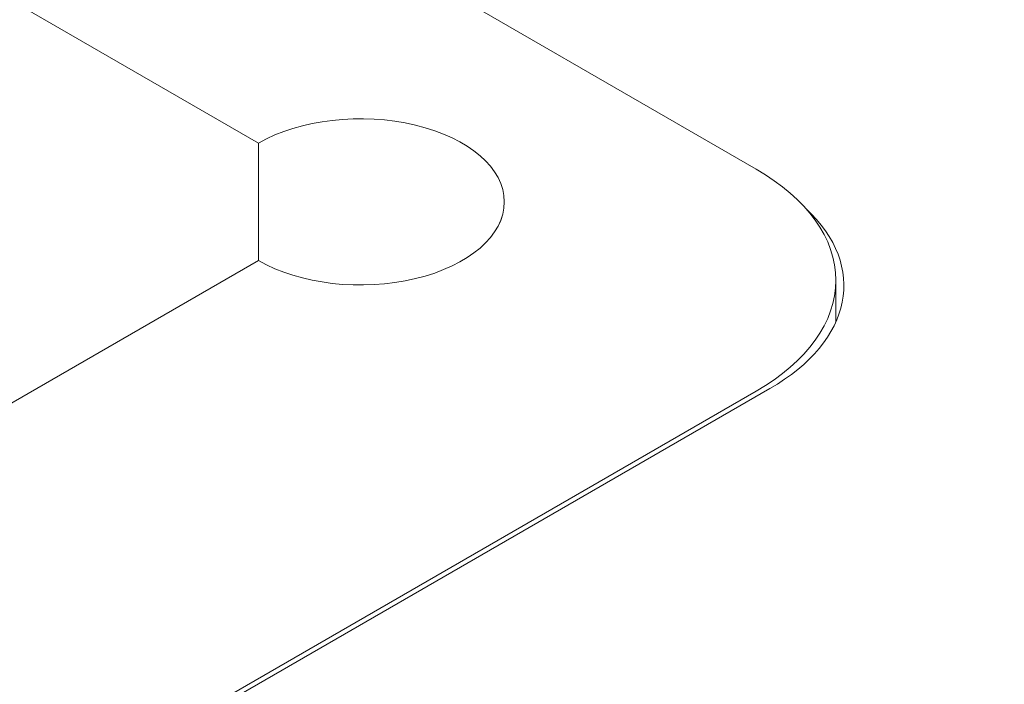
# Model space of a CAD drawing. Units: centimetres. Extents: x -94 to 42, y -30 to 30.
# Drawn here: x -60 to -58, y 7 to 8 of the extents above; entities that cross this region are included whole.
import ezdxf

# ---------------------------------------------------------------- set-up
doc = ezdxf.new("R2010")
doc.units = ezdxf.units.CM
doc.header["$MEASUREMENT"] = 0
doc.layers.add('layer 1', color=7, linetype='Continuous')

msp = doc.modelspace()

# ---------------------------------------------------------------- linework, layer by layer
at = {"layer": 'layer 1', "color": 250, "lineweight": 18}
for points in [[(-48.26149, 11.24151), (-48.26149, 11.24151), (-82.06118, -8.27276), (-82.06118, -8.27276)], [(-64.56764, 11.20052), (-64.56764, 11.20052), (-58.50067, 7.69775), (-58.50067, 7.69775)], [(-82.06467, -8.59321), (-82.06467, -8.59321), (-47.98222, 11.08431), (-47.98222, 11.08431)], [(-59.27848, 7.73857), (-59.27848, 7.73857), (-64.49693, 10.75145), (-64.49693, 10.75145)], [(-80.56565, -7.13579), (-80.56565, -7.13579), (-50.23077, 10.37806), (-50.23077, 10.37806)], [(-59.03328, 7.76673), (-59.03328, 7.76673), (-59.03328, 7.76673), (-59.03328, 7.76673)], [(-59.27848, 7.55486), (-59.27848, 7.55486), (-59.27848, 7.73857), (-59.27848, 7.73857)], [(-59.27848, 7.73857), (-59.27848, 7.73857), (-59.27848, 7.73857), (-59.27848, 7.73857)], [(-58.50067, 7.69775), (-58.50067, 7.69775), (-58.50067, 7.69775), (-58.50067, 7.69775)], [(-58.89438, 7.64672), (-58.89438, 7.64672), (-58.89438, 7.64671), (-58.89438, 7.64671)], [(-58.47945, 7.35482), (-58.34977, 7.42969), (-58.32641, 7.54624), (-58.42303, 7.63624)], [(-58.47945, 7.35482), (-58.34977, 7.42969), (-58.32641, 7.54624), (-58.42303, 7.63624)], [(-58.47945, 7.35482), (-58.34977, 7.42969), (-58.32641, 7.54624), (-58.42303, 7.63624)], [(-58.47945, 7.35482), (-58.34977, 7.42969), (-58.32641, 7.54624), (-58.42303, 7.63624)], [(-58.47945, 7.35482), (-58.34977, 7.42969), (-58.32641, 7.54624), (-58.42303, 7.63624)], [(-58.47945, 7.35482), (-58.34977, 7.42969), (-58.32641, 7.54624), (-58.42303, 7.63623)], [(-58.47945, 7.35482), (-58.34977, 7.42969), (-58.32641, 7.54624), (-58.42303, 7.63623)], [(-58.47945, 7.35482), (-58.34977, 7.42969), (-58.32641, 7.54624), (-58.42303, 7.63623)], [(-58.47945, 7.35482), (-58.34977, 7.42969), (-58.32641, 7.54624), (-58.42303, 7.63623)], [(-58.47945, 7.35482), (-58.34977, 7.42969), (-58.32641, 7.54624), (-58.42303, 7.63623)], [(-58.47945, 7.35482), (-58.34977, 7.42969), (-58.32641, 7.54624), (-58.42303, 7.63623)], [(-58.47945, 7.35482), (-58.34977, 7.42969), (-58.32641, 7.54624), (-58.42303, 7.63623)], [(-58.47945, 7.35482), (-58.34977, 7.42969), (-58.32641, 7.54624), (-58.42303, 7.63623)], [(-58.47945, 7.35482), (-58.34977, 7.42969), (-58.32641, 7.54624), (-58.42303, 7.63623)], [(-58.47945, 7.35482), (-58.34977, 7.42969), (-58.32641, 7.54624), (-58.42303, 7.63623)], [(-58.47945, 7.35482), (-58.34977, 7.42969), (-58.32641, 7.54624), (-58.42303, 7.63623)], [(-58.47945, 7.35482), (-58.34977, 7.42969), (-58.32641, 7.54624), (-58.42303, 7.63623)], [(-58.47945, 7.35482), (-58.34977, 7.42969), (-58.32641, 7.54624), (-58.42303, 7.63623)], [(-58.47945, 7.35482), (-58.34977, 7.42969), (-58.32641, 7.54624), (-58.42303, 7.63623)], [(-58.47945, 7.35482), (-58.34977, 7.42969), (-58.32641, 7.54624), (-58.42303, 7.63623)], [(-58.47945, 7.35482), (-58.34977, 7.42969), (-58.32641, 7.54624), (-58.42303, 7.63623)], [(-58.42303, 7.63624), (-58.42303, 7.63624), (-58.42303, 7.63623), (-58.42303, 7.63623)], [(-48.07395, 7.5694), (-48.07395, 7.5694), (-82.11437, -12.08385), (-82.11437, -12.08385)], [(-59.27848, 7.55486), (-59.27848, 7.55486), (-60.39218, 6.91187), (-60.39218, 6.91187)], [(-59.27848, 7.55486), (-59.27848, 7.55486), (-59.27848, 7.55486), (-59.27848, 7.55486)], [(-59.03328, 7.5267), (-59.03328, 7.5267), (-59.03328, 7.5267), (-59.03328, 7.5267)], [(-58.37619, 7.45933), (-58.37619, 7.45933), (-58.37619, 7.52424), (-58.37619, 7.52424)], [(-58.37619, 7.52424), (-58.37619, 7.52424), (-58.37619, 7.52424), (-58.37619, 7.52424)], [(-58.47945, 7.35482), (-58.47945, 7.35482), (-60.43107, 6.22805), (-60.43107, 6.22805)], [(-60.40985, 6.24847), (-60.40985, 6.24847), (-58.50067, 7.35074), (-58.50067, 7.35074)], [(-58.50067, 7.35074), (-58.50067, 7.35074), (-58.50067, 7.35073), (-58.50067, 7.35073)], [(-58.47945, 7.35482), (-58.47945, 7.35482), (-58.47945, 7.35482), (-58.47945, 7.35482)]]:
    msp.add_open_spline(points, degree=3, dxfattribs=at)
for points, knots in [([(-59.27848, 7.55486), (-59.21413, 7.51771), (-59.11736, 7.50659), (-59.03328, 7.5267), (-59.03328, 7.5267), (-58.9492, 7.54681), (-58.89438, 7.59418), (-58.89438, 7.64672), (-58.89438, 7.64672), (-58.89438, 7.69926), (-58.9492, 7.74663), (-59.03328, 7.76673), (-59.03328, 7.76673), (-59.11736, 7.78684), (-59.21413, 7.77572), (-59.27848, 7.73857)], [0, 0, 0, 0, 0.2, 0.2, 0.2, 0.2, 0.4, 0.4, 0.4, 0.4, 0.6, 0.6, 0.6, 0.6, 1, 1, 1, 1]), ([(-59.27848, 7.55486), (-59.21413, 7.51771), (-59.11736, 7.50659), (-59.03328, 7.5267), (-59.03328, 7.5267), (-58.9492, 7.54681), (-58.89438, 7.59418), (-58.89438, 7.64672), (-58.89438, 7.64672), (-58.89438, 7.69926), (-58.9492, 7.74663), (-59.03328, 7.76673), (-59.03328, 7.76673), (-59.11736, 7.78684), (-59.21413, 7.77572), (-59.27848, 7.73857)], [0, 0, 0, 0, 0.2, 0.2, 0.2, 0.2, 0.4, 0.4, 0.4, 0.4, 0.6, 0.6, 0.6, 0.6, 1, 1, 1, 1]), ([(-59.27848, 7.55486), (-59.21413, 7.51771), (-59.11736, 7.50659), (-59.03328, 7.5267), (-59.03328, 7.5267), (-58.9492, 7.54681), (-58.89438, 7.59418), (-58.89438, 7.64672), (-58.89438, 7.64672), (-58.89438, 7.69926), (-58.9492, 7.74663), (-59.03328, 7.76673), (-59.03328, 7.76673), (-59.11736, 7.78684), (-59.21413, 7.77572), (-59.27848, 7.73857)], [0, 0, 0, 0, 0.2, 0.2, 0.2, 0.2, 0.4, 0.4, 0.4, 0.4, 0.6, 0.6, 0.6, 0.6, 1, 1, 1, 1]), ([(-59.27848, 7.55486), (-59.21413, 7.51771), (-59.11736, 7.50659), (-59.03328, 7.5267), (-59.03328, 7.5267), (-58.9492, 7.54681), (-58.89438, 7.59418), (-58.89438, 7.64672), (-58.89438, 7.64672), (-58.89438, 7.69926), (-58.9492, 7.74663), (-59.03328, 7.76673), (-59.03328, 7.76673), (-59.11736, 7.78684), (-59.21413, 7.77572), (-59.27848, 7.73857)], [0, 0, 0, 0, 0.2, 0.2, 0.2, 0.2, 0.4, 0.4, 0.4, 0.4, 0.6, 0.6, 0.6, 0.6, 1, 1, 1, 1]), ([(-59.27848, 7.55486), (-59.21413, 7.51771), (-59.11736, 7.50659), (-59.03328, 7.5267), (-59.03328, 7.5267), (-58.9492, 7.54681), (-58.89438, 7.59418), (-58.89438, 7.64672), (-58.89438, 7.64672), (-58.89438, 7.69926), (-58.9492, 7.74663), (-59.03328, 7.76673), (-59.03328, 7.76673), (-59.11736, 7.78684), (-59.21413, 7.77572), (-59.27848, 7.73857)], [0, 0, 0, 0, 0.2, 0.2, 0.2, 0.2, 0.4, 0.4, 0.4, 0.4, 0.6, 0.6, 0.6, 0.6, 1, 1, 1, 1]), ([(-59.27848, 7.55486), (-59.21413, 7.51771), (-59.11736, 7.50659), (-59.03328, 7.5267), (-59.03328, 7.5267), (-58.9492, 7.54681), (-58.89438, 7.59418), (-58.89438, 7.64672), (-58.89438, 7.64672), (-58.89438, 7.69926), (-58.9492, 7.74662), (-59.03328, 7.76673), (-59.03328, 7.76673), (-59.11736, 7.78684), (-59.21413, 7.77572), (-59.27848, 7.73857)], [0, 0, 0, 0, 0.2, 0.2, 0.2, 0.2, 0.4, 0.4, 0.4, 0.4, 0.6, 0.6, 0.6, 0.6, 1, 1, 1, 1]), ([(-59.27848, 7.55486), (-59.21413, 7.51771), (-59.11736, 7.50659), (-59.03328, 7.5267), (-59.03328, 7.5267), (-58.9492, 7.54681), (-58.89438, 7.59417), (-58.89438, 7.64672), (-58.89438, 7.64672), (-58.89438, 7.69926), (-58.9492, 7.74662), (-59.03328, 7.76673), (-59.03328, 7.76673), (-59.11736, 7.78684), (-59.21413, 7.77572), (-59.27848, 7.73857)], [0, 0, 0, 0, 0.2, 0.2, 0.2, 0.2, 0.4, 0.4, 0.4, 0.4, 0.6, 0.6, 0.6, 0.6, 1, 1, 1, 1]), ([(-59.27848, 7.55486), (-59.21413, 7.51771), (-59.11736, 7.50659), (-59.03328, 7.5267), (-59.03328, 7.5267), (-58.9492, 7.54681), (-58.89438, 7.59417), (-58.89438, 7.64672), (-58.89438, 7.64672), (-58.89438, 7.69926), (-58.9492, 7.74662), (-59.03328, 7.76673), (-59.03328, 7.76673), (-59.11736, 7.78684), (-59.21413, 7.77572), (-59.27848, 7.73857)], [0, 0, 0, 0, 0.2, 0.2, 0.2, 0.2, 0.4, 0.4, 0.4, 0.4, 0.6, 0.6, 0.6, 0.6, 1, 1, 1, 1]), ([(-59.27848, 7.55486), (-59.21413, 7.51771), (-59.11736, 7.50659), (-59.03328, 7.5267), (-59.03328, 7.5267), (-58.9492, 7.54681), (-58.89438, 7.59417), (-58.89438, 7.64672), (-58.89438, 7.64672), (-58.89438, 7.69926), (-58.9492, 7.74662), (-59.03328, 7.76673), (-59.03328, 7.76673), (-59.11736, 7.78684), (-59.21413, 7.77572), (-59.27848, 7.73857)], [0, 0, 0, 0, 0.2, 0.2, 0.2, 0.2, 0.4, 0.4, 0.4, 0.4, 0.6, 0.6, 0.6, 0.6, 1, 1, 1, 1]), ([(-59.27848, 7.55486), (-59.21413, 7.51771), (-59.11736, 7.50659), (-59.03328, 7.5267), (-59.03328, 7.5267), (-58.9492, 7.54681), (-58.89438, 7.59417), (-58.89438, 7.64672), (-58.89438, 7.64672), (-58.89438, 7.69926), (-58.9492, 7.74662), (-59.03328, 7.76673), (-59.03328, 7.76673), (-59.11736, 7.78684), (-59.21413, 7.77572), (-59.27848, 7.73857)], [0, 0, 0, 0, 0.2, 0.2, 0.2, 0.2, 0.4, 0.4, 0.4, 0.4, 0.6, 0.6, 0.6, 0.6, 1, 1, 1, 1]), ([(-59.27848, 7.55486), (-59.21413, 7.51771), (-59.11736, 7.50659), (-59.03328, 7.5267), (-59.03328, 7.5267), (-58.9492, 7.54681), (-58.89438, 7.59417), (-58.89438, 7.64672), (-58.89438, 7.64672), (-58.89438, 7.69926), (-58.9492, 7.74662), (-59.03328, 7.76673), (-59.03328, 7.76673), (-59.11736, 7.78684), (-59.21413, 7.77572), (-59.27848, 7.73857)], [0, 0, 0, 0, 0.2, 0.2, 0.2, 0.2, 0.4, 0.4, 0.4, 0.4, 0.6, 0.6, 0.6, 0.6, 1, 1, 1, 1]), ([(-59.27848, 7.55486), (-59.21413, 7.51771), (-59.11736, 7.50659), (-59.03328, 7.5267), (-59.03328, 7.5267), (-58.9492, 7.54681), (-58.89438, 7.59417), (-58.89438, 7.64672), (-58.89438, 7.64672), (-58.89438, 7.69926), (-58.9492, 7.74662), (-59.03328, 7.76673), (-59.03328, 7.76673), (-59.11736, 7.78684), (-59.21413, 7.77572), (-59.27848, 7.73857)], [0, 0, 0, 0, 0.2, 0.2, 0.2, 0.2, 0.4, 0.4, 0.4, 0.4, 0.6, 0.6, 0.6, 0.6, 1, 1, 1, 1]), ([(-59.27848, 7.55486), (-59.21413, 7.51771), (-59.11736, 7.50659), (-59.03328, 7.5267), (-59.03328, 7.5267), (-58.9492, 7.54681), (-58.89438, 7.59417), (-58.89438, 7.64672), (-58.89438, 7.64672), (-58.89438, 7.69926), (-58.9492, 7.74662), (-59.03328, 7.76673), (-59.03328, 7.76673), (-59.11736, 7.78684), (-59.21413, 7.77572), (-59.27848, 7.73857)], [0, 0, 0, 0, 0.2, 0.2, 0.2, 0.2, 0.4, 0.4, 0.4, 0.4, 0.6, 0.6, 0.6, 0.6, 1, 1, 1, 1]), ([(-59.27848, 7.55486), (-59.21413, 7.51771), (-59.11736, 7.50659), (-59.03328, 7.5267), (-59.03328, 7.5267), (-58.9492, 7.54681), (-58.89438, 7.59417), (-58.89438, 7.64672), (-58.89438, 7.64672), (-58.89438, 7.69926), (-58.9492, 7.74662), (-59.03328, 7.76673), (-59.03328, 7.76673), (-59.11736, 7.78684), (-59.21413, 7.77572), (-59.27848, 7.73857)], [0, 0, 0, 0, 0.2, 0.2, 0.2, 0.2, 0.4, 0.4, 0.4, 0.4, 0.6, 0.6, 0.6, 0.6, 1, 1, 1, 1]), ([(-59.27848, 7.55486), (-59.21413, 7.51771), (-59.11736, 7.50659), (-59.03328, 7.5267), (-59.03328, 7.5267), (-58.9492, 7.54681), (-58.89438, 7.59417), (-58.89438, 7.64672), (-58.89438, 7.64672), (-58.89438, 7.69926), (-58.9492, 7.74662), (-59.03328, 7.76673), (-59.03328, 7.76673), (-59.11736, 7.78684), (-59.21413, 7.77572), (-59.27848, 7.73857)], [0, 0, 0, 0, 0.2, 0.2, 0.2, 0.2, 0.4, 0.4, 0.4, 0.4, 0.6, 0.6, 0.6, 0.6, 1, 1, 1, 1]), ([(-59.27848, 7.55486), (-59.21413, 7.51771), (-59.11736, 7.50659), (-59.03328, 7.5267), (-59.03328, 7.5267), (-58.9492, 7.54681), (-58.89438, 7.59417), (-58.89438, 7.64672), (-58.89438, 7.64672), (-58.89438, 7.69926), (-58.9492, 7.74662), (-59.03328, 7.76673), (-59.03328, 7.76673), (-59.11736, 7.78684), (-59.21413, 7.77572), (-59.27848, 7.73857)], [0, 0, 0, 0, 0.2, 0.2, 0.2, 0.2, 0.4, 0.4, 0.4, 0.4, 0.6, 0.6, 0.6, 0.6, 1, 1, 1, 1]), ([(-59.27848, 7.55486), (-59.21413, 7.51771), (-59.11736, 7.50659), (-59.03328, 7.5267), (-59.03328, 7.5267), (-58.9492, 7.54681), (-58.89438, 7.59417), (-58.89438, 7.64671), (-58.89438, 7.64671), (-58.89438, 7.69926), (-58.9492, 7.74662), (-59.03328, 7.76673), (-59.03328, 7.76673), (-59.11736, 7.78684), (-59.21413, 7.77572), (-59.27848, 7.73857)], [0, 0, 0, 0, 0.2, 0.2, 0.2, 0.2, 0.4, 0.4, 0.4, 0.4, 0.6, 0.6, 0.6, 0.6, 1, 1, 1, 1]), ([(-59.27848, 7.55486), (-59.21413, 7.51771), (-59.11736, 7.50659), (-59.03328, 7.5267), (-59.03328, 7.5267), (-58.9492, 7.54681), (-58.89438, 7.59417), (-58.89438, 7.64671), (-58.89438, 7.64671), (-58.89438, 7.69926), (-58.9492, 7.74662), (-59.03328, 7.76673), (-59.03328, 7.76673), (-59.11736, 7.78684), (-59.21413, 7.77572), (-59.27848, 7.73857)], [0, 0, 0, 0, 0.2, 0.2, 0.2, 0.2, 0.4, 0.4, 0.4, 0.4, 0.6, 0.6, 0.6, 0.6, 1, 1, 1, 1]), ([(-59.27848, 7.55486), (-59.21413, 7.51771), (-59.11736, 7.50659), (-59.03328, 7.5267), (-59.03328, 7.5267), (-58.9492, 7.54681), (-58.89438, 7.59417), (-58.89438, 7.64671), (-58.89438, 7.64671), (-58.89438, 7.69926), (-58.9492, 7.74662), (-59.03328, 7.76673), (-59.03328, 7.76673), (-59.11736, 7.78684), (-59.21413, 7.77572), (-59.27848, 7.73857)], [0, 0, 0, 0, 0.2, 0.2, 0.2, 0.2, 0.4, 0.4, 0.4, 0.4, 0.6, 0.6, 0.6, 0.6, 1, 1, 1, 1]), ([(-59.27848, 7.55486), (-59.21413, 7.51771), (-59.11736, 7.50659), (-59.03328, 7.5267), (-59.03328, 7.5267), (-58.9492, 7.54681), (-58.89438, 7.59417), (-58.89438, 7.64671), (-58.89438, 7.64671), (-58.89438, 7.69926), (-58.9492, 7.74662), (-59.03328, 7.76673), (-59.03328, 7.76673), (-59.11736, 7.78684), (-59.21413, 7.77572), (-59.27848, 7.73857)], [0, 0, 0, 0, 0.2, 0.2, 0.2, 0.2, 0.4, 0.4, 0.4, 0.4, 0.6, 0.6, 0.6, 0.6, 1, 1, 1, 1]), ([(-59.27848, 7.55486), (-59.21413, 7.51771), (-59.11736, 7.50659), (-59.03328, 7.5267), (-59.03328, 7.5267), (-58.9492, 7.54681), (-58.89438, 7.59417), (-58.89438, 7.64671), (-58.89438, 7.64671), (-58.89438, 7.69926), (-58.9492, 7.74662), (-59.03328, 7.76673), (-59.03328, 7.76673), (-59.11736, 7.78684), (-59.21413, 7.77572), (-59.27848, 7.73857)], [0, 0, 0, 0, 0.2, 0.2, 0.2, 0.2, 0.4, 0.4, 0.4, 0.4, 0.6, 0.6, 0.6, 0.6, 1, 1, 1, 1]), ([(-58.50067, 7.35074), (-58.42096, 7.39675), (-58.37619, 7.45917), (-58.37619, 7.52424), (-58.37619, 7.52424), (-58.37619, 7.58932), (-58.42096, 7.65173), (-58.50067, 7.69775)], [0, 0, 0, 0, 0.3333333, 0.3333333, 0.3333333, 0.3333333, 1, 1, 1, 1]), ([(-58.50067, 7.35074), (-58.42096, 7.39675), (-58.37619, 7.45917), (-58.37619, 7.52424), (-58.37619, 7.52424), (-58.37619, 7.58932), (-58.42096, 7.65173), (-58.50067, 7.69775)], [0, 0, 0, 0, 0.3333333, 0.3333333, 0.3333333, 0.3333333, 1, 1, 1, 1]), ([(-58.50067, 7.35074), (-58.42096, 7.39675), (-58.37619, 7.45916), (-58.37619, 7.52424), (-58.37619, 7.52424), (-58.37619, 7.58932), (-58.42096, 7.65173), (-58.50067, 7.69775)], [0, 0, 0, 0, 0.3333333, 0.3333333, 0.3333333, 0.3333333, 1, 1, 1, 1]), ([(-58.50067, 7.35074), (-58.42096, 7.39675), (-58.37619, 7.45916), (-58.37619, 7.52424), (-58.37619, 7.52424), (-58.37619, 7.58932), (-58.42096, 7.65173), (-58.50067, 7.69775)], [0, 0, 0, 0, 0.3333333, 0.3333333, 0.3333333, 0.3333333, 1, 1, 1, 1]), ([(-58.50067, 7.35074), (-58.42096, 7.39675), (-58.37619, 7.45916), (-58.37619, 7.52424), (-58.37619, 7.52424), (-58.37619, 7.58932), (-58.42096, 7.65173), (-58.50067, 7.69775)], [0, 0, 0, 0, 0.3333333, 0.3333333, 0.3333333, 0.3333333, 1, 1, 1, 1]), ([(-58.50067, 7.35074), (-58.42096, 7.39675), (-58.37619, 7.45916), (-58.37619, 7.52424), (-58.37619, 7.52424), (-58.37619, 7.58932), (-58.42096, 7.65173), (-58.50067, 7.69775)], [0, 0, 0, 0, 0.3333333, 0.3333333, 0.3333333, 0.3333333, 1, 1, 1, 1]), ([(-58.50067, 7.35074), (-58.42096, 7.39675), (-58.37619, 7.45916), (-58.37619, 7.52424), (-58.37619, 7.52424), (-58.37619, 7.58932), (-58.42096, 7.65173), (-58.50067, 7.69775)], [0, 0, 0, 0, 0.3333333, 0.3333333, 0.3333333, 0.3333333, 1, 1, 1, 1]), ([(-58.50067, 7.35074), (-58.42096, 7.39675), (-58.37619, 7.45916), (-58.37619, 7.52424), (-58.37619, 7.52424), (-58.37619, 7.58932), (-58.42096, 7.65173), (-58.50067, 7.69775)], [0, 0, 0, 0, 0.3333333, 0.3333333, 0.3333333, 0.3333333, 1, 1, 1, 1]), ([(-58.50067, 7.35074), (-58.42096, 7.39675), (-58.37619, 7.45916), (-58.37619, 7.52424), (-58.37619, 7.52424), (-58.37619, 7.58932), (-58.42096, 7.65173), (-58.50067, 7.69775)], [0, 0, 0, 0, 0.3333333, 0.3333333, 0.3333333, 0.3333333, 1, 1, 1, 1]), ([(-58.50067, 7.35074), (-58.42096, 7.39675), (-58.37619, 7.45916), (-58.37619, 7.52424), (-58.37619, 7.52424), (-58.37619, 7.58932), (-58.42096, 7.65173), (-58.50067, 7.69775)], [0, 0, 0, 0, 0.3333333, 0.3333333, 0.3333333, 0.3333333, 1, 1, 1, 1]), ([(-58.50067, 7.35074), (-58.42096, 7.39675), (-58.37619, 7.45916), (-58.37619, 7.52424), (-58.37619, 7.52424), (-58.37619, 7.58932), (-58.42096, 7.65173), (-58.50067, 7.69775)], [0, 0, 0, 0, 0.3333333, 0.3333333, 0.3333333, 0.3333333, 1, 1, 1, 1]), ([(-58.50067, 7.35074), (-58.42096, 7.39675), (-58.37619, 7.45916), (-58.37619, 7.52424), (-58.37619, 7.52424), (-58.37619, 7.58932), (-58.42096, 7.65173), (-58.50067, 7.69775)], [0, 0, 0, 0, 0.3333333, 0.3333333, 0.3333333, 0.3333333, 1, 1, 1, 1]), ([(-58.50067, 7.35074), (-58.42096, 7.39675), (-58.37619, 7.45916), (-58.37619, 7.52424), (-58.37619, 7.52424), (-58.37619, 7.58932), (-58.42096, 7.65173), (-58.50067, 7.69775)], [0, 0, 0, 0, 0.3333333, 0.3333333, 0.3333333, 0.3333333, 1, 1, 1, 1]), ([(-58.50067, 7.35074), (-58.42096, 7.39675), (-58.37619, 7.45916), (-58.37619, 7.52424), (-58.37619, 7.52424), (-58.37619, 7.58932), (-58.42096, 7.65173), (-58.50067, 7.69775)], [0, 0, 0, 0, 0.3333333, 0.3333333, 0.3333333, 0.3333333, 1, 1, 1, 1]), ([(-58.50067, 7.35074), (-58.42096, 7.39675), (-58.37619, 7.45916), (-58.37619, 7.52424), (-58.37619, 7.52424), (-58.37619, 7.58932), (-58.42096, 7.65173), (-58.50067, 7.69775)], [0, 0, 0, 0, 0.3333333, 0.3333333, 0.3333333, 0.3333333, 1, 1, 1, 1]), ([(-58.50067, 7.35074), (-58.42096, 7.39675), (-58.37619, 7.45916), (-58.37619, 7.52424), (-58.37619, 7.52424), (-58.37619, 7.58932), (-58.42096, 7.65173), (-58.50067, 7.69775)], [0, 0, 0, 0, 0.3333333, 0.3333333, 0.3333333, 0.3333333, 1, 1, 1, 1]), ([(-58.50067, 7.35073), (-58.42096, 7.39675), (-58.37619, 7.45916), (-58.37619, 7.52424), (-58.37619, 7.52424), (-58.37619, 7.58932), (-58.42096, 7.65173), (-58.50067, 7.69775)], [0, 0, 0, 0, 0.3333333, 0.3333333, 0.3333333, 0.3333333, 1, 1, 1, 1]), ([(-58.50067, 7.35073), (-58.42096, 7.39675), (-58.37619, 7.45916), (-58.37619, 7.52424), (-58.37619, 7.52424), (-58.37619, 7.58932), (-58.42096, 7.65173), (-58.50067, 7.69775)], [0, 0, 0, 0, 0.3333333, 0.3333333, 0.3333333, 0.3333333, 1, 1, 1, 1]), ([(-58.50067, 7.35073), (-58.42096, 7.39675), (-58.37619, 7.45916), (-58.37619, 7.52424), (-58.37619, 7.52424), (-58.37619, 7.58932), (-58.42096, 7.65173), (-58.50067, 7.69775)], [0, 0, 0, 0, 0.3333333, 0.3333333, 0.3333333, 0.3333333, 1, 1, 1, 1]), ([(-58.50067, 7.35073), (-58.42096, 7.39675), (-58.37619, 7.45916), (-58.37619, 7.52424), (-58.37619, 7.52424), (-58.37619, 7.58932), (-58.42096, 7.65173), (-58.50067, 7.69775)], [0, 0, 0, 0, 0.3333333, 0.3333333, 0.3333333, 0.3333333, 1, 1, 1, 1]), ([(-58.50067, 7.35073), (-58.42096, 7.39675), (-58.37619, 7.45916), (-58.37619, 7.52424), (-58.37619, 7.52424), (-58.37619, 7.58932), (-58.42096, 7.65173), (-58.50067, 7.69775)], [0, 0, 0, 0, 0.3333333, 0.3333333, 0.3333333, 0.3333333, 1, 1, 1, 1])]:
    msp.add_open_spline(points, degree=3, knots=knots, dxfattribs=at)

doc.saveas('drawing.dxf')
